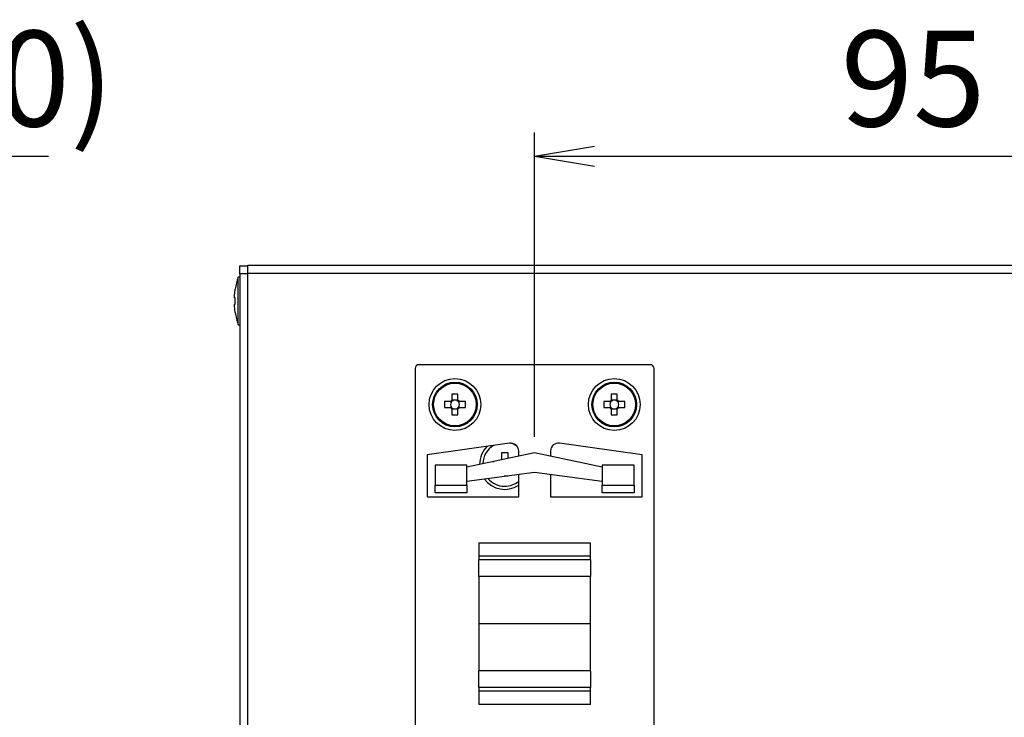
# Model space of a CAD drawing. Extents: x 68 to 1223, y 8 to 860.
# Drawn here: x 976 to 1100, y 634 to 721 of the extents above; entities that cross this region are included whole.
import ezdxf

# ---------------------------------------------------------------- set-up
doc = ezdxf.new("R2010")
doc.units = 0
doc.header["$LTSCALE"] = 0.75
doc.linetypes.add('HIDDEN', pattern=[12.6, 8.4, -4.2])
doc.layers.get('0').update_dxf_attribs({"linetype": 'CONTINUOUS'})
doc.layers.add('6', color=7, linetype='HIDDEN')
doc.layers.add('7', color=7, linetype='HIDDEN')
doc.styles.get("Standard").update_dxf_attribs({"font": 'txt', "bigfont": 'bigfont'})
doc.styles.add('ＭＳ_ゴシック', font='txt')
doc.dimstyles.get("Standard").update_dxf_attribs({"dimtxt": 0.18, "dimasz": 0.18, "dimexe": 0.18, "dimexo": 0.0625, "dimgap": 0.09, "dimtad": 0, "dimtih": 1, "dimtoh": 1, "dimdec": 4, "dimzin": 0, "dimtxsty": 'STANDARD', "dimcen": 0.09, "dimazin": 3, "dimtfac": 1, "dimtdec": 4, "dimtofl": 0, "dimtmove": 0, "dimatfit": 3, "dimtolj": 1, "dimtzin": 0})

# ---------------------------------------------------------------- blocks, each defined once
blk = doc.blocks.new('_OPEN')
at = {"color": 0}
for q in [(-1, 0.167), (-1, -0.167), (-1, 0)]:
    blk.add_line((0, 0), q, dxfattribs=at)
blk = doc.blocks.new('DIM8')
at = {"layer": '6', "color": 4, "linetype": 'CONTINUOUS'}
for p, q in [((937.43, 691.57), (937.43, 707.22)), ((947.13, 653.49), (947.13, 707.22)), ((929.43, 704.22), (979.63, 704.22))]:
    blk.add_line(p, q, dxfattribs=at)
at = {"layer": '6', "color": 4, "linetype": 'CONTINUOUS', "xscale": 7.5, "yscale": 7.5, "zscale": 7.5}
for p, rotation in [((937.43, 704.22), 359.9999999999997), ((947.13, 704.22), 179.9999999999995)]:
    blk.add_blockref('_OPEN', p, dxfattribs=dict(at, rotation=rotation))
at = {"layer": '6', "color": 4, "linetype": 'CONTINUOUS', "insert": (958.63, 704.22), "char_height": 12, "width": 171.4286, "attachment_point": 7, "style": 'ＭＳ_ゴシック'}
blk.add_mtext('(10)', dxfattribs=at)
blk = doc.blocks.new('DIM11')
at = {"layer": '6', "color": 4, "linetype": 'CONTINUOUS'}
for p, q in [((1040.66, 669.02), (1040.66, 707.22)), ((1135.66, 669.02), (1135.66, 707.22)), ((1040.66, 704.22), (1135.66, 704.22))]:
    blk.add_line(p, q, dxfattribs=at)
at = {"layer": '6', "color": 4, "linetype": 'CONTINUOUS', "xscale": 7.5, "yscale": 7.5, "zscale": 7.5}
for p, rotation in [((1040.66, 704.22), 179.9999999999998), ((1135.66, 704.22), 359.9999999999997)]:
    blk.add_blockref('_OPEN', p, dxfattribs=dict(at, rotation=rotation))
at = {"layer": '6', "color": 4, "linetype": 'CONTINUOUS', "insert": (1088.16, 704.22), "char_height": 12, "width": 97.1429, "attachment_point": 8, "style": 'ＭＳ_ゴシック'}
blk.add_mtext('95', dxfattribs=at)

msp = doc.modelspace()

# ---------------------------------------------------------------- linework, layer by layer
at = {"layer": '7', "color": 7, "linetype": 'CONTINUOUS'}
for p, q in [((1003.658, 689.469), (1003.658, 690.469)), ((1003.658, 690.469), (1004.658, 690.469)), ((1004.658, 690.569), (1171.658, 690.569)), ((1004.658, 689.569), (1004.658, 690.569)), ((1003.658, 689.069), (1003.458, 689.069)), ((1003.458, 683.069), (1003.458, 689.069)), ((1004.658, 689.469), (1003.658, 689.469)), ((1003.658, 689.469), (1003.658, 601.669)), ((1004.658, 601.569), (1004.658, 689.569)), ((1004.658, 689.569), (1171.658, 689.569)), ((1002.993, 686.671), (1003.092, 687.531)), ((1002.993, 686.469), (1002.993, 686.671)), ((1003.092, 686.469), (1002.993, 686.469)), ((1003.092, 685.669), (1003.092, 686.469)), ((1002.993, 685.669), (1003.092, 685.669)), ((1002.993, 685.466), (1002.993, 685.669)), ((1003.092, 684.606), (1002.993, 685.466)), ((1003.458, 683.069), (1003.658, 683.069)), ((1025.658, 677.569), (1025.658, 613.569)), ((1055.158, 678.069), (1026.158, 678.069)), ((1055.658, 613.569), (1055.658, 677.569)), ((1030.288, 674.375), (1030.288, 673.633)), ((1030.482, 673.596), (1030.288, 673.596)), ((1031.028, 673.596), (1030.833, 673.596)), ((1031.028, 673.633), (1031.028, 674.375)), ((1050.288, 674.375), (1050.288, 673.633)), ((1050.482, 673.596), (1050.288, 673.596)), ((1051.028, 673.596), (1050.833, 673.596)), ((1051.028, 673.633), (1051.028, 674.375)), ((1030.093, 673.439), (1029.351, 673.439)), ((1029.351, 672.699), (1030.093, 672.699)), ((1030.13, 673.439), (1030.13, 673.244)), ((1030.13, 672.893), (1030.13, 672.699)), ((1030.288, 672.541), (1030.482, 672.541)), ((1030.288, 672.504), (1030.288, 671.762)), ((1030.833, 672.541), (1031.028, 672.541)), ((1031.028, 671.762), (1031.028, 672.504)), ((1031.185, 673.244), (1031.185, 673.439)), ((1031.185, 672.699), (1031.185, 672.893)), ((1031.964, 673.439), (1031.222, 673.439)), ((1031.222, 672.699), (1031.964, 672.699)), ((1050.093, 673.439), (1049.351, 673.439)), ((1049.351, 672.699), (1050.093, 672.699)), ((1050.13, 673.439), (1050.13, 673.244)), ((1050.13, 672.893), (1050.13, 672.699)), ((1050.288, 672.541), (1050.482, 672.541)), ((1050.288, 672.504), (1050.288, 671.762)), ((1050.833, 672.541), (1051.028, 672.541)), ((1051.028, 671.762), (1051.028, 672.504)), ((1051.185, 673.244), (1051.185, 673.439)), ((1051.185, 672.699), (1051.185, 672.893)), ((1051.964, 673.439), (1051.222, 673.439)), ((1051.222, 672.699), (1051.964, 672.699)), ((1037.519, 668.225), (1027.158, 666.769)), ((1054.158, 666.769), (1043.797, 668.225)), ((1027.158, 666.769), (1027.158, 661.469)), ((1040.658, 667.019), (1032.158, 665.212)), ((1036.538, 667.069), (1037.278, 667.069)), ((1036.538, 666.159), (1036.538, 667.069)), ((1037.278, 667.069), (1037.278, 666.3)), ((1038.658, 666.594), (1038.658, 667.235)), ((1049.158, 665.212), (1040.658, 667.019)), ((1042.658, 667.235), (1042.658, 666.594)), ((1054.158, 661.469), (1054.158, 666.769)), ((1032.158, 665.469), (1028.158, 665.469)), ((1028.158, 665.469), (1028.158, 662.969)), ((1032.158, 662.969), (1032.158, 665.469)), ((1035.408, 665.903), (1035.408, 665.939)), ((1035.408, 665.939), (1035.577, 665.939)), ((1049.158, 665.469), (1049.158, 662.969)), ((1053.158, 665.469), (1049.158, 665.469)), ((1053.158, 662.969), (1053.158, 665.469)), ((1032.158, 663.444), (1040.658, 664.579)), ((1037.278, 664.069), (1036.835, 664.069)), ((1037.278, 664.128), (1037.278, 664.069)), ((1038.658, 661.469), (1038.658, 664.312)), ((1040.658, 664.579), (1049.158, 663.444)), ((1042.658, 664.312), (1042.658, 661.469)), ((1028.158, 662.969), (1032.158, 662.969)), ((1028.158, 661.969), (1028.158, 662.969)), ((1032.158, 662.969), (1032.158, 661.969)), ((1049.158, 662.969), (1053.158, 662.969)), ((1049.158, 661.969), (1049.158, 662.969)), ((1053.158, 662.969), (1053.158, 661.969)), ((1027.158, 661.469), (1038.658, 661.469)), ((1032.158, 661.969), (1028.158, 661.969)), ((1042.658, 661.469), (1054.158, 661.469)), ((1053.158, 661.969), (1049.158, 661.969)), ((1033.658, 655.719), (1047.658, 655.719)), ((1033.658, 655.719), (1033.658, 654.045)), ((1047.658, 654.045), (1047.658, 655.719)), ((1047.658, 654.045), (1033.658, 654.045)), ((1033.658, 654.045), (1033.658, 653.564)), ((1047.658, 653.564), (1047.658, 654.045)), ((1047.658, 653.564), (1033.658, 653.564)), ((1033.658, 651.475), (1033.658, 653.564)), ((1047.658, 653.564), (1047.658, 651.475)), ((1047.658, 651.475), (1033.658, 651.475)), ((1033.658, 651.475), (1033.658, 645.569)), ((1047.658, 645.569), (1047.658, 651.475)), ((1047.658, 645.569), (1033.658, 645.569)), ((1033.658, 645.569), (1033.658, 639.662)), ((1047.658, 639.662), (1047.658, 645.569)), ((1047.658, 639.662), (1033.658, 639.662)), ((1033.658, 637.573), (1033.658, 639.662)), ((1047.658, 639.662), (1047.658, 637.573)), ((1047.658, 637.573), (1033.658, 637.573)), ((1033.658, 637.573), (1033.658, 637.093)), ((1047.658, 637.093), (1033.658, 637.093)), ((1033.658, 637.093), (1033.658, 635.419)), ((1047.658, 637.093), (1047.658, 637.573)), ((1047.658, 635.419), (1047.658, 637.093)), ((1047.658, 635.419), (1033.658, 635.419))]:
    msp.add_line(p, q, dxfattribs=at)
for points in [[(1030.288, 673.633), (1030.288, 673.631), (1030.288, 673.63), (1030.288, 673.629), (1030.288, 673.627), (1030.288, 673.626), (1030.288, 673.624), (1030.288, 673.621), (1030.288, 673.618), (1030.288, 673.615), (1030.288, 673.612), (1030.288, 673.608), (1030.288, 673.604), (1030.288, 673.6), (1030.288, 673.595), (1030.288, 673.591), (1030.288, 673.587), (1030.288, 673.582), (1030.288, 673.578), (1030.288, 673.573), (1030.288, 673.568), (1030.288, 673.563), (1030.288, 673.558), (1030.288, 673.554), (1030.288, 673.549), (1030.288, 673.544), (1030.288, 673.539), (1030.288, 673.534), (1030.288, 673.53), (1030.288, 673.525), (1030.288, 673.52), (1030.288, 673.515), (1030.288, 673.511), (1030.288, 673.507), (1030.288, 673.503), (1030.288, 673.5), (1030.288, 673.497), (1030.288, 673.494), (1030.288, 673.492), (1030.288, 673.49), (1030.288, 673.489), (1030.288, 673.488), (1030.288, 673.484)], [(1031.028, 673.484), (1031.028, 673.488), (1031.028, 673.489), (1031.028, 673.49), (1031.028, 673.492), (1031.028, 673.494), (1031.028, 673.497), (1031.028, 673.5), (1031.028, 673.503), (1031.028, 673.507), (1031.028, 673.511), (1031.028, 673.515), (1031.028, 673.52), (1031.028, 673.525), (1031.028, 673.53), (1031.028, 673.534), (1031.028, 673.539), (1031.028, 673.544), (1031.028, 673.549), (1031.028, 673.554), (1031.028, 673.558), (1031.028, 673.563), (1031.028, 673.568), (1031.028, 673.573), (1031.028, 673.578), (1031.028, 673.582), (1031.028, 673.587), (1031.028, 673.591), (1031.028, 673.595), (1031.028, 673.6), (1031.028, 673.604), (1031.028, 673.608), (1031.028, 673.612), (1031.028, 673.615), (1031.028, 673.618), (1031.028, 673.621), (1031.028, 673.624), (1031.028, 673.626), (1031.028, 673.627), (1031.028, 673.629), (1031.028, 673.63), (1031.028, 673.631), (1031.028, 673.633)], [(1050.288, 673.633), (1050.288, 673.631), (1050.288, 673.63), (1050.288, 673.629), (1050.288, 673.627), (1050.288, 673.626), (1050.288, 673.624), (1050.288, 673.621), (1050.288, 673.618), (1050.288, 673.615), (1050.288, 673.612), (1050.288, 673.608), (1050.288, 673.604), (1050.288, 673.6), (1050.288, 673.595), (1050.288, 673.591), (1050.288, 673.587), (1050.288, 673.582), (1050.288, 673.578), (1050.288, 673.573), (1050.288, 673.568), (1050.288, 673.563), (1050.288, 673.558), (1050.288, 673.554), (1050.288, 673.549), (1050.288, 673.544), (1050.288, 673.539), (1050.288, 673.534), (1050.288, 673.53), (1050.288, 673.525), (1050.288, 673.52), (1050.288, 673.515), (1050.288, 673.511), (1050.288, 673.507), (1050.288, 673.503), (1050.288, 673.5), (1050.288, 673.497), (1050.288, 673.494), (1050.288, 673.492), (1050.288, 673.49), (1050.288, 673.489), (1050.288, 673.488), (1050.288, 673.484)], [(1051.028, 673.484), (1051.028, 673.488), (1051.028, 673.489), (1051.028, 673.49), (1051.028, 673.492), (1051.028, 673.494), (1051.028, 673.497), (1051.028, 673.5), (1051.028, 673.503), (1051.028, 673.507), (1051.028, 673.511), (1051.028, 673.515), (1051.028, 673.52), (1051.028, 673.525), (1051.028, 673.53), (1051.028, 673.534), (1051.028, 673.539), (1051.028, 673.544), (1051.028, 673.549), (1051.028, 673.554), (1051.028, 673.558), (1051.028, 673.563), (1051.028, 673.568), (1051.028, 673.573), (1051.028, 673.578), (1051.028, 673.582), (1051.028, 673.587), (1051.028, 673.591), (1051.028, 673.595), (1051.028, 673.6), (1051.028, 673.604), (1051.028, 673.608), (1051.028, 673.612), (1051.028, 673.615), (1051.028, 673.618), (1051.028, 673.621), (1051.028, 673.624), (1051.028, 673.626), (1051.028, 673.627), (1051.028, 673.629), (1051.028, 673.63), (1051.028, 673.631), (1051.028, 673.633)], [(1030.243, 673.439), (1030.238, 673.439), (1030.237, 673.439), (1030.236, 673.439), (1030.234, 673.439), (1030.232, 673.439), (1030.229, 673.439), (1030.227, 673.439), (1030.223, 673.439), (1030.219, 673.439), (1030.215, 673.439), (1030.211, 673.439), (1030.206, 673.439), (1030.202, 673.439), (1030.197, 673.439), (1030.192, 673.439), (1030.187, 673.439), (1030.183, 673.439), (1030.178, 673.439), (1030.173, 673.439), (1030.168, 673.439), (1030.163, 673.439), (1030.158, 673.439), (1030.153, 673.439), (1030.149, 673.439), (1030.144, 673.439), (1030.14, 673.439), (1030.135, 673.439), (1030.131, 673.439), (1030.127, 673.439), (1030.123, 673.439), (1030.118, 673.439), (1030.115, 673.439), (1030.111, 673.439), (1030.108, 673.439), (1030.105, 673.439), (1030.103, 673.439), (1030.101, 673.439), (1030.099, 673.439), (1030.098, 673.439), (1030.096, 673.439), (1030.096, 673.439), (1030.093, 673.439)], [(1030.093, 672.699), (1030.096, 672.699), (1030.096, 672.699), (1030.098, 672.699), (1030.099, 672.699), (1030.101, 672.699), (1030.103, 672.699), (1030.105, 672.699), (1030.108, 672.699), (1030.111, 672.699), (1030.115, 672.699), (1030.118, 672.699), (1030.123, 672.699), (1030.127, 672.699), (1030.131, 672.699), (1030.135, 672.699), (1030.14, 672.699), (1030.144, 672.699), (1030.149, 672.699), (1030.153, 672.699), (1030.158, 672.699), (1030.163, 672.699), (1030.168, 672.699), (1030.173, 672.699), (1030.178, 672.699), (1030.183, 672.699), (1030.187, 672.699), (1030.192, 672.699), (1030.197, 672.699), (1030.202, 672.699), (1030.206, 672.699), (1030.211, 672.699), (1030.215, 672.699), (1030.219, 672.699), (1030.223, 672.699), (1030.227, 672.699), (1030.229, 672.699), (1030.232, 672.699), (1030.234, 672.699), (1030.236, 672.699), (1030.237, 672.699), (1030.238, 672.699), (1030.243, 672.699)], [(1030.288, 672.654), (1030.288, 672.649), (1030.288, 672.648), (1030.288, 672.647), (1030.288, 672.645), (1030.288, 672.643), (1030.288, 672.64), (1030.288, 672.637), (1030.288, 672.634), (1030.288, 672.63), (1030.288, 672.626), (1030.288, 672.622), (1030.288, 672.617), (1030.288, 672.613), (1030.288, 672.608), (1030.288, 672.603), (1030.288, 672.598), (1030.288, 672.593), (1030.288, 672.589), (1030.288, 672.584), (1030.288, 672.579), (1030.288, 672.574), (1030.288, 672.569), (1030.288, 672.564), (1030.288, 672.56), (1030.288, 672.555), (1030.288, 672.551), (1030.288, 672.546), (1030.288, 672.542), (1030.288, 672.538), (1030.288, 672.534), (1030.288, 672.529), (1030.288, 672.526), (1030.288, 672.522), (1030.288, 672.519), (1030.288, 672.516), (1030.288, 672.514), (1030.288, 672.512), (1030.288, 672.51), (1030.288, 672.508), (1030.288, 672.507), (1030.288, 672.507), (1030.288, 672.504)], [(1031.028, 672.504), (1031.028, 672.507), (1031.028, 672.507), (1031.028, 672.508), (1031.028, 672.51), (1031.028, 672.512), (1031.028, 672.514), (1031.028, 672.516), (1031.028, 672.519), (1031.028, 672.522), (1031.028, 672.526), (1031.028, 672.529), (1031.028, 672.534), (1031.028, 672.538), (1031.028, 672.542), (1031.028, 672.546), (1031.028, 672.551), (1031.028, 672.555), (1031.028, 672.56), (1031.028, 672.564), (1031.028, 672.569), (1031.028, 672.574), (1031.028, 672.579), (1031.028, 672.584), (1031.028, 672.589), (1031.028, 672.593), (1031.028, 672.598), (1031.028, 672.603), (1031.028, 672.608), (1031.028, 672.613), (1031.028, 672.617), (1031.028, 672.622), (1031.028, 672.626), (1031.028, 672.63), (1031.028, 672.634), (1031.028, 672.637), (1031.028, 672.64), (1031.028, 672.643), (1031.028, 672.645), (1031.028, 672.647), (1031.028, 672.648), (1031.028, 672.649), (1031.028, 672.654)], [(1031.222, 673.439), (1031.22, 673.439), (1031.219, 673.439), (1031.218, 673.439), (1031.216, 673.439), (1031.215, 673.439), (1031.213, 673.439), (1031.21, 673.439), (1031.207, 673.439), (1031.204, 673.439), (1031.201, 673.439), (1031.197, 673.439), (1031.193, 673.439), (1031.189, 673.439), (1031.184, 673.439), (1031.18, 673.439), (1031.176, 673.439), (1031.171, 673.439), (1031.167, 673.439), (1031.162, 673.439), (1031.157, 673.439), (1031.152, 673.439), (1031.147, 673.439), (1031.143, 673.439), (1031.138, 673.439), (1031.133, 673.439), (1031.128, 673.439), (1031.123, 673.439), (1031.119, 673.439), (1031.114, 673.439), (1031.109, 673.439), (1031.104, 673.439), (1031.1, 673.439), (1031.096, 673.439), (1031.092, 673.439), (1031.089, 673.439), (1031.086, 673.439), (1031.083, 673.439), (1031.081, 673.439), (1031.079, 673.439), (1031.078, 673.439), (1031.077, 673.439), (1031.073, 673.439)], [(1031.073, 672.699), (1031.077, 672.699), (1031.078, 672.699), (1031.079, 672.699), (1031.081, 672.699), (1031.083, 672.699), (1031.086, 672.699), (1031.089, 672.699), (1031.092, 672.699), (1031.096, 672.699), (1031.1, 672.699), (1031.104, 672.699), (1031.109, 672.699), (1031.114, 672.699), (1031.119, 672.699), (1031.123, 672.699), (1031.128, 672.699), (1031.133, 672.699), (1031.138, 672.699), (1031.143, 672.699), (1031.147, 672.699), (1031.152, 672.699), (1031.157, 672.699), (1031.162, 672.699), (1031.167, 672.699), (1031.171, 672.699), (1031.176, 672.699), (1031.18, 672.699), (1031.184, 672.699), (1031.189, 672.699), (1031.193, 672.699), (1031.197, 672.699), (1031.201, 672.699), (1031.204, 672.699), (1031.207, 672.699), (1031.21, 672.699), (1031.213, 672.699), (1031.215, 672.699), (1031.216, 672.699), (1031.218, 672.699), (1031.219, 672.699), (1031.22, 672.699), (1031.222, 672.699)], [(1050.243, 673.439), (1050.238, 673.439), (1050.237, 673.439), (1050.236, 673.439), (1050.234, 673.439), (1050.232, 673.439), (1050.229, 673.439), (1050.226, 673.439), (1050.223, 673.439), (1050.219, 673.439), (1050.215, 673.439), (1050.211, 673.439), (1050.206, 673.439), (1050.202, 673.439), (1050.197, 673.439), (1050.192, 673.439), (1050.187, 673.439), (1050.183, 673.439), (1050.178, 673.439), (1050.173, 673.439), (1050.168, 673.439), (1050.163, 673.439), (1050.158, 673.439), (1050.153, 673.439), (1050.149, 673.439), (1050.144, 673.439), (1050.14, 673.439), (1050.135, 673.439), (1050.131, 673.439), (1050.127, 673.439), (1050.123, 673.439), (1050.118, 673.439), (1050.115, 673.439), (1050.111, 673.439), (1050.108, 673.439), (1050.105, 673.439), (1050.103, 673.439), (1050.101, 673.439), (1050.099, 673.439), (1050.098, 673.439), (1050.096, 673.439), (1050.096, 673.439), (1050.093, 673.439)], [(1050.093, 672.699), (1050.096, 672.699), (1050.096, 672.699), (1050.098, 672.699), (1050.099, 672.699), (1050.101, 672.699), (1050.103, 672.699), (1050.105, 672.699), (1050.108, 672.699), (1050.111, 672.699), (1050.115, 672.699), (1050.118, 672.699), (1050.123, 672.699), (1050.127, 672.699), (1050.131, 672.699), (1050.135, 672.699), (1050.14, 672.699), (1050.144, 672.699), (1050.149, 672.699), (1050.153, 672.699), (1050.158, 672.699), (1050.163, 672.699), (1050.168, 672.699), (1050.173, 672.699), (1050.178, 672.699), (1050.183, 672.699), (1050.187, 672.699), (1050.192, 672.699), (1050.197, 672.699), (1050.202, 672.699), (1050.206, 672.699), (1050.211, 672.699), (1050.215, 672.699), (1050.219, 672.699), (1050.223, 672.699), (1050.226, 672.699), (1050.229, 672.699), (1050.232, 672.699), (1050.234, 672.699), (1050.236, 672.699), (1050.237, 672.699), (1050.238, 672.699), (1050.243, 672.699)], [(1050.288, 672.654), (1050.288, 672.649), (1050.288, 672.648), (1050.288, 672.647), (1050.288, 672.645), (1050.288, 672.643), (1050.288, 672.64), (1050.288, 672.637), (1050.288, 672.634), (1050.288, 672.63), (1050.288, 672.626), (1050.288, 672.622), (1050.288, 672.617), (1050.288, 672.613), (1050.288, 672.608), (1050.288, 672.603), (1050.288, 672.598), (1050.288, 672.593), (1050.288, 672.589), (1050.288, 672.584), (1050.288, 672.579), (1050.288, 672.574), (1050.288, 672.569), (1050.288, 672.564), (1050.288, 672.56), (1050.288, 672.555), (1050.288, 672.551), (1050.288, 672.546), (1050.288, 672.542), (1050.288, 672.538), (1050.288, 672.534), (1050.288, 672.529), (1050.288, 672.526), (1050.288, 672.522), (1050.288, 672.519), (1050.288, 672.516), (1050.288, 672.514), (1050.288, 672.512), (1050.288, 672.51), (1050.288, 672.508), (1050.288, 672.507), (1050.288, 672.507), (1050.288, 672.504)], [(1051.028, 672.504), (1051.028, 672.507), (1051.028, 672.507), (1051.028, 672.508), (1051.028, 672.51), (1051.028, 672.512), (1051.028, 672.514), (1051.028, 672.516), (1051.028, 672.519), (1051.028, 672.522), (1051.028, 672.526), (1051.028, 672.529), (1051.028, 672.534), (1051.028, 672.538), (1051.028, 672.542), (1051.028, 672.546), (1051.028, 672.551), (1051.028, 672.555), (1051.028, 672.56), (1051.028, 672.564), (1051.028, 672.569), (1051.028, 672.574), (1051.028, 672.579), (1051.028, 672.584), (1051.028, 672.589), (1051.028, 672.593), (1051.028, 672.598), (1051.028, 672.603), (1051.028, 672.608), (1051.028, 672.613), (1051.028, 672.617), (1051.028, 672.622), (1051.028, 672.626), (1051.028, 672.63), (1051.028, 672.634), (1051.028, 672.637), (1051.028, 672.64), (1051.028, 672.643), (1051.028, 672.645), (1051.028, 672.647), (1051.028, 672.648), (1051.028, 672.649), (1051.028, 672.654)], [(1051.222, 673.439), (1051.22, 673.439), (1051.219, 673.439), (1051.218, 673.439), (1051.216, 673.439), (1051.215, 673.439), (1051.213, 673.439), (1051.21, 673.439), (1051.207, 673.439), (1051.204, 673.439), (1051.201, 673.439), (1051.197, 673.439), (1051.193, 673.439), (1051.189, 673.439), (1051.184, 673.439), (1051.18, 673.439), (1051.176, 673.439), (1051.171, 673.439), (1051.167, 673.439), (1051.162, 673.439), (1051.157, 673.439), (1051.152, 673.439), (1051.147, 673.439), (1051.143, 673.439), (1051.138, 673.439), (1051.133, 673.439), (1051.128, 673.439), (1051.123, 673.439), (1051.119, 673.439), (1051.114, 673.439), (1051.109, 673.439), (1051.104, 673.439), (1051.1, 673.439), (1051.096, 673.439), (1051.092, 673.439), (1051.089, 673.439), (1051.086, 673.439), (1051.083, 673.439), (1051.081, 673.439), (1051.079, 673.439), (1051.078, 673.439), (1051.077, 673.439), (1051.073, 673.439)], [(1051.073, 672.699), (1051.077, 672.699), (1051.078, 672.699), (1051.079, 672.699), (1051.081, 672.699), (1051.083, 672.699), (1051.086, 672.699), (1051.089, 672.699), (1051.092, 672.699), (1051.096, 672.699), (1051.1, 672.699), (1051.104, 672.699), (1051.109, 672.699), (1051.114, 672.699), (1051.119, 672.699), (1051.123, 672.699), (1051.128, 672.699), (1051.133, 672.699), (1051.138, 672.699), (1051.143, 672.699), (1051.147, 672.699), (1051.152, 672.699), (1051.157, 672.699), (1051.162, 672.699), (1051.167, 672.699), (1051.171, 672.699), (1051.176, 672.699), (1051.18, 672.699), (1051.184, 672.699), (1051.189, 672.699), (1051.193, 672.699), (1051.197, 672.699), (1051.201, 672.699), (1051.204, 672.699), (1051.207, 672.699), (1051.21, 672.699), (1051.213, 672.699), (1051.215, 672.699), (1051.216, 672.699), (1051.218, 672.699), (1051.219, 672.699), (1051.22, 672.699), (1051.222, 672.699)], [(1038.449, 667.846), (1037.92, 668.126), (1037.591, 668.232)], [(1036.538, 666.159), (1036.505, 666.137), (1036.503, 666.136)]]:
    msp.add_lwpolyline(points, dxfattribs=at)
for centre, radius in [((1030.658, 673.069), 3.25), ((1050.658, 673.069), 3.25), ((1030.658, 673.069), 2.8), ((1030.658, 673.069), 2.674), ((1050.658, 673.069), 2.8), ((1050.658, 673.069), 2.674)]:
    msp.add_circle(centre, radius, dxfattribs=at)
for centre, radius, start, end in [((1012.957, 685.944), 10, 161.79083, 170.86016), ((1012.957, 686.194), 10, 189.14387, 198.20917), ((1026.158, 677.569), 0.5, 90, 180), ((1055.158, 677.569), 0.5, 0, 90), ((1030.658, 673.069), 0.675, 123.23063, 146.76937), ((1030.658, 663.405), 10.976, 88.06828, 91.93172), ((1030.658, 673.069), 0.556, 108.43029, 131.71821), ((1030.658, 673.069), 0.556, 71.56971, 108.43029), ((1030.658, 673.069), 0.556, 48.28179, 71.56971), ((1030.658, 673.069), 0.675, 33.23063, 56.76937), ((1050.658, 673.069), 0.675, 123.23063, 146.76937), ((1050.658, 663.405), 10.977, 88.0683, 91.9317), ((1050.658, 673.069), 0.556, 108.43029, 131.71821), ((1050.658, 673.069), 0.556, 71.56971, 108.43029), ((1050.658, 673.069), 0.556, 48.28179, 71.56971), ((1050.658, 673.069), 0.675, 33.23063, 56.76937), ((1040.319, 673.069), 10.974, 178.06777, 181.93223), ((1030.658, 673.069), 0.675, 213.23063, 236.76937), ((1030.658, 673.069), 0.556, 161.56971, 198.43029), ((1030.658, 673.069), 0.556, 138.28179, 161.56971), ((1030.658, 673.069), 0.556, 198.43029, 221.71821), ((1030.658, 673.069), 0.556, 131.71821, 138.28179), ((1030.658, 673.069), 0.556, 221.71821, 228.28179), ((1030.658, 673.069), 0.556, 228.28179, 251.56971), ((1030.658, 673.069), 0.556, 251.56971, 288.43029), ((1030.658, 673.069), 0.556, 288.43029, 311.71821), ((1030.658, 673.069), 0.556, 41.71821, 48.28179), ((1030.658, 673.069), 0.675, 303.23063, 326.76937), ((1030.658, 673.069), 0.556, 311.71821, 318.28179), ((1030.658, 673.069), 0.556, 18.43029, 41.71821), ((1030.658, 673.069), 0.556, 318.28179, 341.56971), ((1030.658, 673.069), 0.556, 341.56971, 18.43029), ((1020.985, 673.069), 10.985, 358.06982, 1.93018), ((1060.316, 673.069), 10.971, 178.06739, 181.93261), ((1050.658, 673.069), 0.675, 213.23063, 236.76937), ((1050.658, 673.069), 0.556, 161.56971, 198.43029), ((1050.658, 673.069), 0.556, 138.28179, 161.56971), ((1050.658, 673.069), 0.556, 198.43029, 221.71821), ((1050.658, 673.069), 0.556, 131.71821, 138.28179), ((1050.658, 673.069), 0.556, 221.71821, 228.28179), ((1050.658, 673.069), 0.556, 228.28179, 251.56971), ((1050.658, 673.069), 0.556, 251.56971, 288.43029), ((1050.658, 673.069), 0.556, 288.43029, 311.71821), ((1050.658, 673.069), 0.556, 41.71821, 48.28179), ((1050.658, 673.069), 0.675, 303.23063, 326.76937), ((1050.658, 673.069), 0.556, 311.71821, 318.28179), ((1050.658, 673.069), 0.556, 18.43029, 41.71821), ((1050.658, 673.069), 0.556, 318.28179, 341.56971), ((1050.658, 673.069), 0.556, 341.56971, 18.43029), ((1040.999, 673.069), 10.971, 358.06739, 1.93261), ((1030.658, 682.729), 10.972, 268.06758, 271.93242), ((1050.658, 682.729), 10.973, 268.06759, 271.93241), ((1036.908, 665.569), 3.15, 134.09718, 180.3025), ((1036.908, 665.569), 2.75, 120.24873, 178.57133), ((1037.658, 667.235), 1, 0, 98), ((1043.658, 667.235), 1, 82, 180), ((1036.908, 665.569), 3.15, 215.57158, 303.74899), ((1036.908, 665.569), 2.75, 220.09582, 270), ((1036.908, 665.569), 2.75, 270, 309.5212)]:
    msp.add_arc(centre, radius, start, end, dxfattribs=at)
for centre, major_axis, start_param, end_param in [((1030.658, 673.138), (0, 0.492), -0.3694137, 0.3694137), ((1050.658, 673.138), (0, 0.492), -0.3694137, 0.3694137), ((1030.589, 673.069), (0.492, 0), 2.7721789, 3.5110064), ((1030.658, 673), (0, 0.492), 2.7721789, 3.5110064), ((1030.727, 673.069), (0.492, 0), -0.3694137, 0.3694137), ((1050.589, 673.069), (0.492, 0), 2.7721789, 3.5110064), ((1050.658, 673), (0, 0.492), 2.7721789, 3.5110064), ((1050.727, 673.069), (0.492, 0), -0.3694137, 0.3694137)]:
    msp.add_ellipse(centre, major_axis=major_axis, ratio=0.9901159, start_param=start_param, end_param=end_param, dxfattribs=at)

# ---------------------------------------------------------------- dimensions: what is measured, and where the dimension line sits
at = {"layer": '6', "color": 4, "linetype": 'CONTINUOUS'}
dim = msp.add_linear_dim(base=(947.1281, 704.2184), p1=(937.4333, 689.5687), p2=(947.1281, 651.4949), text='(<>', dimstyle='STANDARD', override={"dimscale": 1, "dimtxt": 12, "dimasz": 7.5, "dimexe": 3, "dimexo": 2, "dimgap": 0, "dimtad": 1, "dimtih": 0, "dimtoh": 0, "dimdec": 2, "dimzin": 8, "dimtxsty": 'ＭＳ_ゴシック', "dimblk1": 'OPEN', "dimblk2": 'OPEN', "dimsah": 1, "dimse1": 0, "dimse2": 0, "dimtix": 0, "dimtofl": 1, "dimtmove": 1, "dimatfit": 2, "dimtzin": 8}, dxfattribs=at)
dim.commit()
dim.dimension.update_dxf_attribs({"geometry": 'DIM8', "text_midpoint": (969.1281, 704.2184), "dimtype": 160})
dim = msp.add_linear_dim(base=(1135.658, 704.218), p1=(1040.658, 667.019), p2=(1135.658, 667.019), dimstyle='STANDARD', override={"dimscale": 1, "dimtxt": 12, "dimasz": 7.5, "dimexe": 3, "dimexo": 2, "dimgap": 0, "dimtad": 1, "dimtih": 0, "dimtoh": 0, "dimdec": 2, "dimzin": 8, "dimtxsty": 'ＭＳ_ゴシック', "dimblk1": 'OPEN', "dimblk2": 'OPEN', "dimsah": 1, "dimse1": 0, "dimse2": 0, "dimtix": 0, "dimtofl": 1, "dimtmove": 1, "dimatfit": 2, "dimtzin": 8}, dxfattribs=at)
dim.commit()
dim.dimension.update_dxf_attribs({"geometry": 'DIM11', "text_midpoint": (1088.158, 704.218), "dimtype": 160})

doc.saveas('drawing.dxf')
